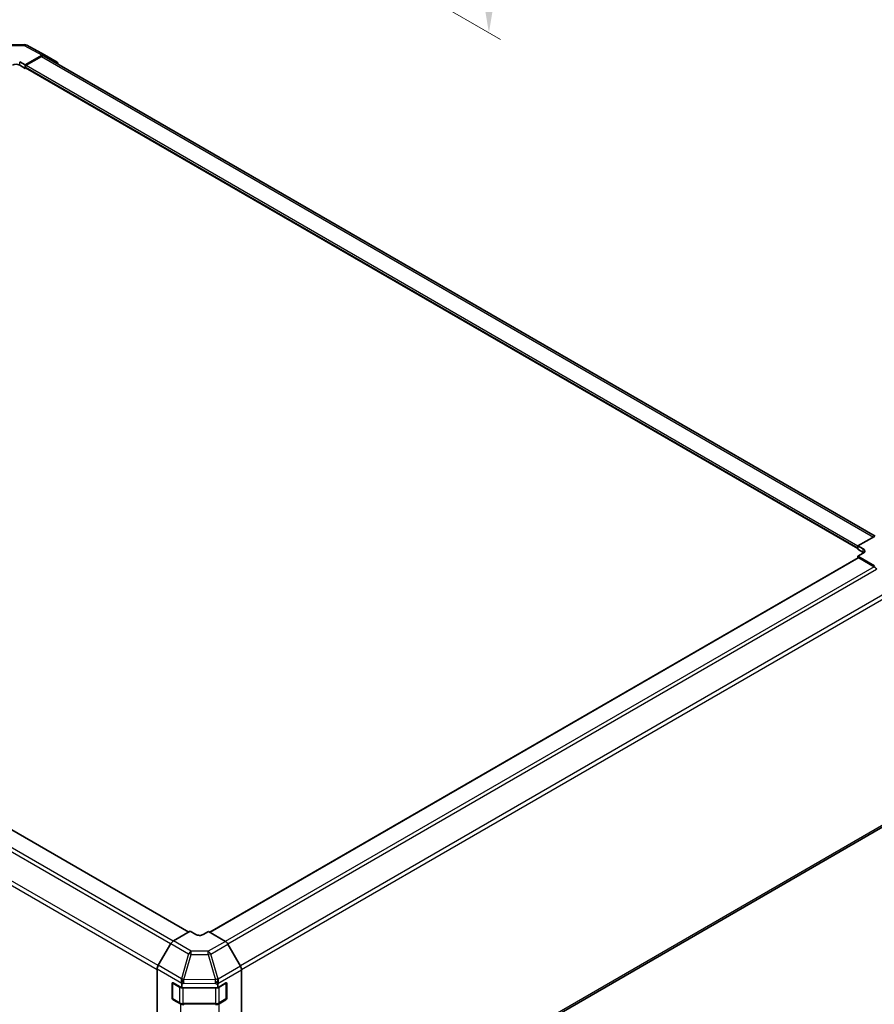
# Model space of a CAD drawing. Units: millimetres. Extents: x 65 to 8730, y 24 to 1441.
# Drawn here: x 470 to 799, y 284 to 664 of the extents above; entities that cross this region are included whole.
import ezdxf

# ---------------------------------------------------------------- set-up
doc = ezdxf.new("R2010")
doc.units = ezdxf.units.MM
doc.header["$LTSCALE"] = 4.5
doc.layers.get('Defpoints').update_dxf_attribs({"lineweight": 25})
for name, color, linetype, lineweight in [('Dimension (ISO)', 7, 'Continuous', 18), ('Dimension (ISO) @ 1', 7, 'Continuous', 18), ('Visible (ISO)', 7, 'Continuous', 35), ('Visible Narrow (ISO)', 7, 'Continuous', 25)]:
    doc.layers.add(name, color=color, linetype=linetype, lineweight=lineweight)
doc.styles.add('Note Text (TK)', font='txt')
doc.dimstyles.new('Default - Method 1b (TK)', dxfattribs={"dimscale": 4.5, "dimtxt": 2.5, "dimasz": 2.5, "dimexe": 1, "dimexo": 1.5, "dimgap": 1, "dimtad": 1, "dimtoh": 1, "dimrnd": 1e-08, "dimdsep": 46, "dimtxsty": 'Note Text (TK)', "dimcen": 0.09, "dimdle": 5, "dimclrd": 100, "dimclre": 100, "dimclrt": 7, "dimadec": 1, "dimazin": 1, "dimtfac": 1, "dimtmove": 0, "dimatfit": 3, "dimfxl": 0, "dimtolj": 1, "dimlwd": -1, "dimlwe": -1, "dimarcsym": 0})

# ---------------------------------------------------------------- blocks, each defined once
blk = doc.blocks.new('*D113')
at = {"layer": 'Defpoints', "color": 0, "transparency": 16777216}
for p in [(548.88, 813.69), (554.71, 713.99), (650.5, 658.69)]:
    blk.add_point(p, dxfattribs=at)
at = {"layer": 'Dimension (ISO)', "color": 100, "transparency": 16777216}
for p, q in [((555.63, 809.79), (655, 752.42)), ((650.5, 743.77), (650.5, 669.94)), ((561.46, 710.09), (655, 656.09))]:
    blk.add_line(p, q, dxfattribs=at)
for points in [[(648.62, 743.77), (652.37, 743.77), (650.5, 755.02)], [(648.62, 669.94), (652.37, 669.94), (650.5, 658.69)]]:
    blk.add_solid(points, dxfattribs=at)
at = {"layer": 'Dimension (ISO)', "color": 7, "transparency": 16777216, "insert": (641.38, 685.61), "char_height": 11.25, "attachment_point": 4, "rotation": 90, "style": 'Note Text (TK)'}
blk.add_mtext('\\A1;{\\Q30.000;\\W0.816;\\H0.816x; H 125.4}', dxfattribs=at)

msp = doc.modelspace()

# ---------------------------------------------------------------- linework, layer by layer
at = {"layer": 'Visible (ISO)'}
for p, q in [((464.734, 654.0798), (471.3263, 654.1462)), ((472.2937, 653.9078), (479.1544, 650.2186)), ((471.6877, 646.3659), (478.1722, 650.1097)), ((477.9609, 649.5794), (472.0413, 646.1617)), ((478.9609, 649.6785), (799.4133, 464.6652)), ((479.172, 650.2088), (484.0015, 647.4205)), ((469.5664, 647.5478), (471.6877, 646.3659)), ((471.6877, 644.9772), (469.5664, 646.202)), ((471.6877, 646.3659), (471.6877, 644.9772)), ((471.6877, 645.5494), (471.6877, 645.3861)), ((471.6877, 644.9772), (471.8953, 645.0971)), ((471.7913, 645.1572), (792.7142, 459.8722)), ((534.7667, 312.0951), (214.1973, 497.1759)), ((799.2076, 464.568), (792.7142, 460.9499)), ((792.7142, 459.6325), (792.7142, 460.9499)), ((792.7142, 460.9499), (794.8355, 459.7251)), ((792.7142, 460.0413), (792.7142, 460.2046)), ((794.8355, 458.4077), (792.7142, 459.6325)), ((792.8177, 456.351), (542.8888, 312.0545)), ((794.8355, 458.1206), (792.7142, 456.9387)), ((792.7142, 456.9387), (792.7142, 456.2913)), ((792.7142, 456.9387), (799.1986, 453.1949)), ((798.9873, 452.9086), (793.0677, 456.3263)), ((555.0854, 209.8432), (804.8158, 354.0251)), ((535.3273, 312.4188), (528.8429, 308.675)), ((537.4486, 311.1513), (535.3273, 312.4188)), ((542.3984, 312.3475), (540.2771, 311.1228)), ((548.8918, 308.4676), (542.3984, 312.3475)), ((527.843, 307.6195), (523.0135, 299.2546)), ((554.7208, 298.9212), (549.8758, 307.4113)), ((522.5994, 297.861), (522.5994, 209.891)), ((555.1263, 297.5424), (555.1263, 210.2095)), ((528.355, 286.5928), (528.355, 292.3083)), ((528.5219, 292.4962), (528.5219, 286.4542)), ((528.7147, 292.516), (532.1184, 290.6183)), ((545.9339, 290.6183), (549.1159, 292.4554)), ((549.2038, 292.4933), (549.2038, 286.4542)), ((549.4695, 292.2513), (549.4695, 286.5358)), ((532.1184, 291.9264), (532.1184, 290.6183)), ((532.1184, 290.6183), (545.9339, 290.6183)), ((545.9339, 290.6183), (545.9339, 291.7485)), ((528.6719, 286.1944), (531.2681, 284.6954)), ((531.5371, 284.4104), (528.7147, 285.984)), ((546.4576, 284.6954), (549.0538, 286.1944)), ((549.1159, 285.9234), (546.5197, 284.4245)), ((532.6202, 284.3678), (545.1055, 284.3678))]:
    msp.add_line(p, q, dxfattribs=at)
for centre, radius, start, end in [((471.3465, 652.1463), 2, 61.731699, 90.577389), ((528.8219, 292.4962), 0.3, 168.129254, 180), ((528.8219, 286.4542), 0.3, 180, 240), ((548.9038, 286.4542), 0.3, 300, 0)]:
    msp.add_arc(centre, radius, start, end, dxfattribs=at)
for centre, major_axis, ratio, start_param, end_param in [((477.9609, 647.9464), (1, 1.7321), 0.57735027, 0, 0.78539816), ((478.1717, 648.4762), (1.0003, 1.7326), 0.57717444, 0, 0.78524587), ((468.1522, 645.3855), (-2, 0), 0.57735027, 3.92699082, 5.49778714), ((472.0413, 645.7535), (-0.25, -0.433), 0.57735027, 3.92699082, 5.49778714), ((472.0413, 645.5902), (-0.25, -0.433), 0.57735027, 5.49778714, 6.28318531), ((483.0012, 645.6879), (1.0003, 1.7326), 0.57717444, 5.51284541, 6.28318531), ((793.4213, 458.9371), (1.9999, -0.0297), 0.56718765, 5.50621443, 7.07701075), ((793.0677, 455.918), (-0.25, 0.433), 0.57735027, 5.49778714, 6.28318531), ((793.4213, 457.5912), (-2, 0), 0.57735027, 3.7612444, 3.92699082), ((798.9873, 451.2756), (-1, 1.7321), 0.57735027, 4.71238898, 5.49778714), ((528.8433, 307.042), (-1, -1.7321), 0.57752615, 3.92714311, 4.71238898), ((538.8629, 311.9678), (-1.9999, 0.0308), 0.58733688, 0.7944348, 2.36523113), ((548.8672, 306.8491), (-1, 1.7321), 0.57735027, 4.70366233, 5.48033385), ((524.0138, 298.6771), (-1, -1.7321), 0.57752615, 4.71238898, 5.49763485), ((553.7121, 298.3589), (-1, 1.7321), 0.57735027, 3.92699082, 4.70366233), ((528.7147, 292.1077), (0.2567, -0.4291), 0.58733688, 2.34715785, 3.91795418), ((532.9264, 293.5314), (-0.017, -2.2282), 0.44873415, 4.49097807, 5.2483925), ((530.0473, 291.9271), (2.071, -0.0081), 0.95458235, 0.00371823, 0.24557862), ((547.9339, 291.7282), (-1.0022, 1.7512), 0.98834761, 0.78042263, 1.04592507), ((545.1055, 293.3899), (-0.0085, -2.2337), 0.4658141, 1.05032156, 1.82699308), ((549.1159, 292.0472), (0.25, 0.433), 0.57735027, 5.49778714, 7.06858347), ((528.7147, 286.3923), (0.2567, -0.4291), 0.58733688, 3.91795418, 5.4887505), ((549.1159, 286.3317), (0.25, 0.433), 0.57735027, 3.92699082, 5.49778714), ((532.9264, 285.241), (-2, 0), 0.57735027, 0.80285146, 1.57079633), ((545.1055, 285.241), (-2, 0), 0.57735027, 1.57079633, 2.35619449)]:
    msp.add_ellipse(centre, major_axis=major_axis, ratio=ratio, start_param=start_param, end_param=end_param, dxfattribs=at)
for points, knots in [([(531.9547, 294.0281), (531.9557, 294.0372), (531.9563, 294.047), (531.9556, 294.0611), (531.9549, 294.0672), (531.9531, 294.0725)], [-0.00632850269, -0.00632850269, -0.00632850269, -0.00632850269, -0.00368495029, -0.00368495029, -0.00186790301, -0.00186790301, -0.00186790301, -0.00186790301]), ([(531.2681, 284.6954), (531.3429, 284.6523), (531.4221, 284.6133), (531.5878, 284.5438), (531.6744, 284.5132), (531.8532, 284.4607), (531.9454, 284.4386), (532.1337, 284.4033), (532.2299, 284.39), (532.4241, 284.3722), (532.5221, 284.3678), (532.6202, 284.3678)], [6.283185307, 6.283185307, 6.283185307, 6.283185307, 6.44026494, 6.44026494, 6.597344573, 6.597344573, 6.754424205, 6.754424205, 6.911503838, 6.911503838, 7.068583471, 7.068583471, 7.068583471, 7.068583471]), ([(545.1055, 284.3678), (545.2036, 284.3678), (545.3017, 284.3722), (545.4958, 284.39), (545.592, 284.4033), (545.7803, 284.4386), (545.8725, 284.4607), (546.0513, 284.5132), (546.1379, 284.5438), (546.3037, 284.6133), (546.3829, 284.6523), (546.4576, 284.6954)], [0.785398163, 0.785398163, 0.785398163, 0.785398163, 0.942477796, 0.942477796, 1.099557429, 1.099557429, 1.256637061, 1.256637061, 1.413716694, 1.413716694, 1.570796327, 1.570796327, 1.570796327, 1.570796327])]:
    msp.add_open_spline(points, degree=3, knots=knots, dxfattribs=at)
at = {"layer": 'Visible Narrow (ISO)'}
for p, q in [((464.7295, 653.7269), (471.3218, 653.7933)), ((471.3218, 653.7933), (478.1722, 650.1097)), ((477.9609, 649.5794), (798.8018, 464.3418)), ((469.5664, 646.202), (469.5664, 647.5478)), ((471.6877, 645.5494), (792.7142, 460.2046)), ((471.6877, 645.3861), (792.7142, 460.0413)), ((472.0413, 646.1617), (792.777, 460.9849)), ((528.7071, 308.5891), (208.0277, 493.7334)), ((534.6202, 312.0105), (213.9473, 497.1511)), ((527.7718, 307.4961), (207.0277, 492.6778)), ((201.7851, 482.9209), (522.5994, 297.6986)), ((522.9458, 299.1316), (202.1993, 484.3147)), ((794.8355, 458.4077), (794.8355, 459.7251)), ((793.0677, 456.3263), (543.0327, 311.9685)), ((798.9873, 452.9086), (548.8508, 308.4922)), ((799.9873, 451.853), (549.8587, 307.4411)), ((804.8158, 443.4899), (554.6451, 299.0538)), ((555.1204, 297.6952), (805.23, 442.096)), ((805.23, 354.9406), (555.1263, 210.5432)), ((527.843, 307.6195), (534.7037, 303.6584)), ((535.6932, 304.7199), (528.8429, 308.675)), ((548.8918, 308.4676), (542.2855, 304.6535)), ((543.2695, 303.5972), (549.8758, 307.4113)), ((534.7037, 303.6584), (531.9447, 294.0982)), ((542.2855, 304.6535), (535.6932, 304.7199)), ((532.9202, 293.8442), (535.6859, 303.4273)), ((535.6859, 303.4273), (542.2782, 303.3609)), ((542.2782, 303.3609), (545.1136, 293.7213)), ((546.1049, 293.9576), (543.2695, 303.5972)), ((522.5994, 297.861), (532.0581, 292.4)), ((531.9447, 294.0982), (523.0135, 299.2546)), ((546.004, 292.2757), (555.1263, 297.5424)), ((554.7208, 298.9212), (546.1142, 293.9521)), ((528.355, 292.3083), (528.5219, 292.4047)), ((528.6098, 292.3738), (531.206, 290.8749)), ((528.6098, 286.3317), (528.6098, 292.3738)), ((532.1184, 291.9264), (532.9029, 292.3636)), ((532.9029, 292.3636), (545.0962, 292.2407)), ((545.1136, 293.7213), (532.9202, 293.8442)), ((545.0962, 292.2407), (545.9339, 291.7485)), ((546.1142, 293.9521), (546.1049, 293.9576)), ((546.5197, 290.8749), (549.1159, 292.3738)), ((549.1159, 292.3738), (549.1159, 286.3317)), ((549.2038, 292.4047), (549.4695, 292.2513)), ((531.206, 290.8749), (531.206, 284.8328)), ((532.6202, 290.5366), (532.6202, 290.6183)), ((532.6202, 290.5366), (545.1055, 290.5366)), ((532.6202, 284.4946), (532.6202, 290.5366)), ((545.1055, 290.5366), (545.1055, 290.6183)), ((545.1055, 290.5366), (545.1055, 284.4946)), ((546.5197, 284.8328), (546.5197, 290.8749)), ((528.5219, 286.6892), (528.355, 286.5928)), ((531.206, 284.8328), (528.6098, 286.3317)), ((528.7147, 285.984), (528.8755, 286.0768)), ((549.1159, 286.3317), (546.5197, 284.8328)), ((548.8502, 286.0768), (549.1159, 285.9234)), ((549.4695, 286.5358), (549.2038, 286.6892)), ((531.5371, 284.4104), (531.5371, 213.3752)), ((532.6202, 284.3678), (532.6202, 284.4946)), ((545.1055, 284.4946), (532.6202, 284.4946)), ((545.1055, 284.3678), (545.1055, 284.4946)), ((546.5197, 213.3893), (546.5197, 284.4245))]:
    msp.add_line(p, q, dxfattribs=at)
for centre, major_axis, ratio, start_param, end_param in [((471.3465, 652.1463), (-0.0202, 1.9999), 0.00712546, 0, 0.60310278), ((471.3465, 652.1463), (0.9472, 1.7615), 0.57717444, 0, 0.76779789), ((535.6685, 303.1014), (1, 1.7321), 0.55702521, 0.78555046, 1.57079633), ((535.6685, 303.1014), (1.9216, -0.5546), 0.15909607, 1.60766099, 2.14207553), ((535.6685, 303.1014), (-0.0202, -1.9999), 0.00712546, 1.73458017, 2.51380782), ((542.2608, 303.035), (0.0202, 1.9999), 0.00712546, 4.87617282, 5.65540047), ((542.2608, 303.035), (1, -1.7321), 0.57735027, 1.56206968, 2.3387412), ((542.2608, 303.035), (1.9187, 0.5644), 0.15413031, 0.97257712, 1.5164605), ((528.8219, 292.4962), (-0.3, 0), 0.57735027, 0, 0.78539816), ((528.8219, 292.4962), (0.15, 0.2598), 0.57735027, 1.71463568, 2.35619449), ((532.9095, 293.5412), (1.1639, -2.8878), 0.22984451, 4.42674938, 4.43574873), ((532.9029, 293.5183), (-1.9216, 0.5546), 0.15909607, 4.74925364, 5.27466883), ((532.9029, 293.5183), (0.9735, -1.7471), 0.32543908, 4.24173572, 5.24101056), ((532.9029, 293.5183), (0.0202, 1.9999), 0.00712546, 4.09694517, 4.87617282), ((545.0962, 293.3954), (1.0131, 1.7244), 0.33721178, 4.19133517, 5.23350913), ((545.0962, 293.3954), (0.0202, 1.9999), 0.00712546, 4.09694517, 4.87617282), ((545.0962, 293.3954), (-1.9187, -0.5644), 0.15413031, 4.11416977, 4.65805315), ((548.9038, 292.4962), (0.15, -0.2598), 0.57735027, 0.78539816, 1.07991365), ((548.9038, 292.4962), (0.3, 0), 0.57735027, 5.49778714, 6.26635415), ((531.4181, 290.9973), (-0.15, -0.2598), 0.57735027, 4.68785322, 5.49778714), ((532.6202, 291.6914), (2, 0), 0.57735027, 3.92699082, 4.71238898), ((545.1055, 291.6914), (2, 0), 0.57735027, 4.71238898, 5.09070126), ((545.1055, 291.6914), (2, 0), 0.57735027, 5.18022671, 5.49778714), ((546.3076, 290.9973), (0.15, -0.2598), 0.57735027, 0.78539816, 1.07991365), ((528.8219, 286.4542), (-0.3, 0), 0.57735027, 0, 0.78539816), ((528.8219, 286.4542), (-0.15, -0.2598), 0.57735027, 5.49778714, 6.28318531), ((531.4181, 284.9553), (-0.15, -0.2598), 0.57735027, 5.49778714, 6.28318531), ((532.6202, 285.6493), (-2, 0), 0.57735027, 0.78539816, 1.57079633), ((545.1055, 285.6493), (-2, 0), 0.57735027, 1.57079633, 2.35619449), ((546.3076, 284.9553), (0.15, -0.2598), 0.57735027, 0, 0.78539816), ((548.9038, 286.4542), (0.15, -0.2598), 0.57735027, 0, 0.78539816), ((548.9038, 286.4542), (0.3, 0), 0.57735027, 5.49778714, 6.28318531)]:
    msp.add_ellipse(centre, major_axis=major_axis, ratio=ratio, start_param=start_param, end_param=end_param, dxfattribs=at)

# ---------------------------------------------------------------- dimensions: what is measured, and where the dimension line sits
at = {"layer": 'Dimension (ISO) @ 1', "color": 100, "true_color": 0x00ff3f}
dim = msp.add_linear_dim(base=(650.4993, 658.6887), p1=(548.8828, 813.6908), p2=(554.7122, 713.9914), angle=90, text='{\\Q30.000;\\W0.816;\\H0.816x; H 125.4}', dimstyle='Default - Method 1b (TK)', override={"dimscale": 1, "dimtxt": 11.25, "dimasz": 11.25, "dimexe": 4.5, "dimexo": 6.75, "dimgap": 4.5, "dimtoh": 0, "dimdec": 2, "dimlfac": 1.183401, "dimcen": 0.405, "dimtp": 0, "dimtm": 0, "dimtdec": 2, "dimtix": 0, "dimtofl": 0, "dimtmove": 0, "dimatfit": 1}, dxfattribs=at)
dim.commit()
dim.dimension.update_dxf_attribs({"geometry": '*D113', "text_midpoint": (650.4993, 706.8556), "dimtype": 128})

doc.saveas('drawing.dxf')
